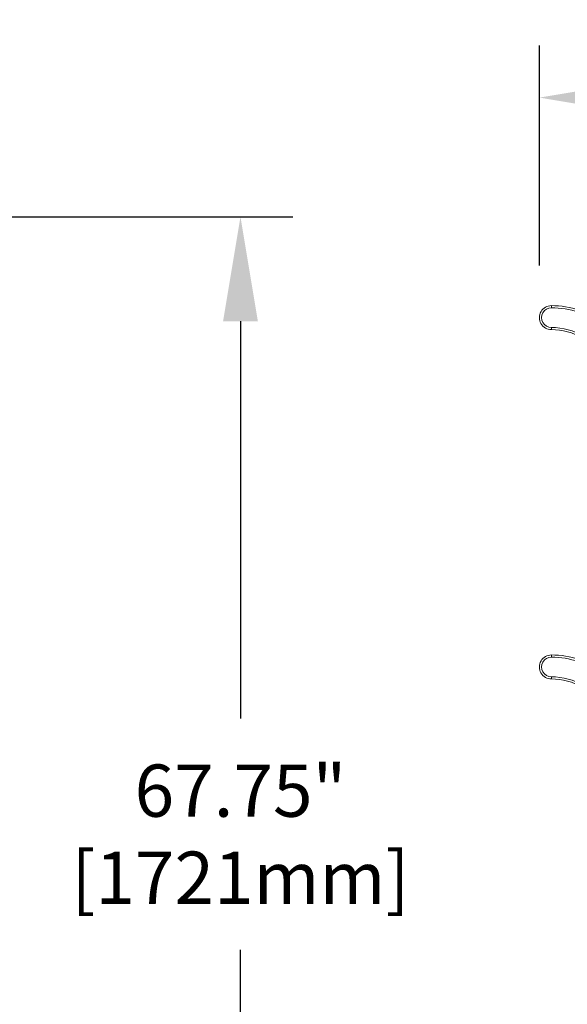
# Model space of a CAD drawing. Extents: x 1 to 242, y 12 to 202.
# Drawn here: x 148 to 179, y 55 to 111 of the extents above; entities that cross this region are included whole.
import ezdxf

# ---------------------------------------------------------------- set-up
doc = ezdxf.new("R2010")
doc.units = 0
doc.header["$MEASUREMENT"] = 0
doc.layers.get('0').update_dxf_attribs({"linetype": 'CONTINUOUS'})
doc.layers.get('DEFPOINTS').update_dxf_attribs({"linetype": 'CONTINUOUS'})
doc.layers.add('OBJECT', color=7, linetype='CONTINUOUS')
doc.styles.get("Standard").update_dxf_attribs({"font": 'GOTHIC.TTF'})
doc.dimstyles.new('WEB_DRAWINGS', dxfattribs={"dimscale": 24, "dimtxt": 0.125, "dimasz": 0.25, "dimexe": 0.125, "dimexo": 0.125, "dimgap": 0.09, "dimtad": 0, "dimtih": 1, "dimtoh": 1, "dimdec": 3, "dimrnd": 0.03125, "dimzin": 0, "dimdsep": 46, "dimlunit": 5, "dimtxsty": 'Standard', "dimcen": 0.09, "dimadec": 0, "dimazin": 0, "dimtfac": 1, "dimtdec": 4, "dimtofl": 0, "dimtmove": 0, "dimatfit": 3, "dimfxl": 1, "dimtolj": 1, "dimtzin": 0, "dimarcsym": 0})

# ---------------------------------------------------------------- blocks, each defined once
blk = doc.blocks.new('*D45')
at = {"layer": 'DEFPOINTS', "color": 0}
for p in [(239.483, 106.648), (177.699, 94.014), (239.483, 92.588)]:
    blk.add_point(p, dxfattribs=at)
at = {"layer": 'OBJECT', "color": 0, "lineweight": -2}
for p, q in [((177.699, 97.014), (177.699, 109.648)), ((239.483, 95.588), (239.483, 109.648)), ((183.699, 106.648), (197.011, 106.648)), ((233.483, 106.648), (220.171, 106.648))]:
    blk.add_line(p, q, dxfattribs=at)
at = {"layer": 'OBJECT', "color": 0}
for points in [[(183.699, 107.648), (183.699, 105.648), (177.699, 106.648)], [(233.483, 105.648), (233.483, 107.648), (239.483, 106.648)]]:
    blk.add_solid(points, dxfattribs=at)
at = {"layer": 'OBJECT', "color": 0, "insert": (208.591, 106.648), "char_height": 3, "attachment_point": 5}
blk.add_mtext('\\A1;{61.78"\\P[1569mm]}', dxfattribs=at)
blk = doc.blocks.new('*D75')
at = {"layer": 'DEFPOINTS', "color": 0}
for p in [(127.087, 99.802), (160.529, 99.802), (123.202, 32.04)]:
    blk.add_point(p, dxfattribs=at)
at = {"layer": 'OBJECT', "color": 0, "lineweight": -2}
for p, q in [((130.087, 99.802), (163.529, 99.802)), ((160.529, 93.802), (160.529, 70.988)), ((160.529, 38.04), (160.529, 57.705)), ((126.202, 32.04), (163.529, 32.04))]:
    blk.add_line(p, q, dxfattribs=at)
at = {"layer": 'OBJECT', "color": 0}
for points in [[(161.529, 93.802), (159.529, 93.802), (160.529, 99.802)], [(159.529, 38.04), (161.529, 38.04), (160.529, 32.04)]]:
    blk.add_solid(points, dxfattribs=at)
at = {"layer": 'OBJECT', "color": 0, "insert": (160.529, 64.346), "char_height": 3, "attachment_point": 5}
blk.add_mtext('\\A1;{67.75"\\P[1721mm]}', dxfattribs=at)

msp = doc.modelspace()

# ---------------------------------------------------------------- linework, layer by layer
at = {"color": 7, "linetype": 'Continuous', "lineweight": 0}
for p, q in [((178.3907, 94.5763), (178.391, 94.7017)), ((178.3875, 93.4477), (178.3872, 93.3223)), ((178.3907, 74.513), (178.391, 74.6384)), ((178.3875, 73.3844), (178.3872, 73.259))]:
    msp.add_line(p, q, dxfattribs=at)
for centre, radius, start, end in [((178.3891, 94.012), 0.6897, 89.8412, 269.8412), ((178.3891, 94.012), 0.5643, 89.8412, 269.8412), ((178.3771, 89.6857), 4.8906, 71.39537, 89.8412), ((178.3771, 89.6857), 5.016, 71.1632, 89.8412), ((178.3771, 89.6857), 3.6366, 30.80598, 89.8412), ((178.3771, 89.6857), 3.762, 30.80598, 89.8412), ((178.3891, 73.9487), 0.6897, 89.8412, 269.8412), ((178.3891, 73.9487), 0.5643, 89.8412, 269.8412), ((178.3771, 69.6224), 4.8906, 71.39537, 89.8412), ((178.3771, 69.6224), 5.016, 71.1632, 89.8412), ((178.3771, 69.6224), 3.6366, 30.80598, 89.8412), ((178.3771, 69.6224), 3.762, 30.80598, 89.8412)]:
    msp.add_arc(centre, radius, start, end, dxfattribs=at)

# ---------------------------------------------------------------- dimensions: what is measured, and where the dimension line sits
at = {"layer": 'OBJECT'}
dim = msp.add_linear_dim(base=(239.4828, 106.6482), p1=(177.6994, 94.0139), p2=(239.4828, 92.5881), text='{61.78"\\P[1569mm]}', dimstyle='WEB_DRAWINGS', override={"dimdec": 2, "dimlunit": 2, "dimpost": '<>"\\X'}, dxfattribs=at)
dim.commit()
dim.dimension.update_dxf_attribs({"geometry": '*D45', "text_midpoint": (208.5911, 106.6482)})
dim = msp.add_linear_dim(base=(160.5293, 99.8022), p1=(123.2024, 32.0405), p2=(127.0869, 99.8022), angle=90, text='{67.75"\\P[1721mm]}', dimstyle='WEB_DRAWINGS', override={"dimdec": 2, "dimlunit": 2, "dimpost": '<>"\\X'}, dxfattribs=at)
dim.commit()
dim.dimension.update_dxf_attribs({"geometry": '*D75', "text_midpoint": (160.5293, 64.3464), "dimtype": 160})

doc.saveas('drawing.dxf')
